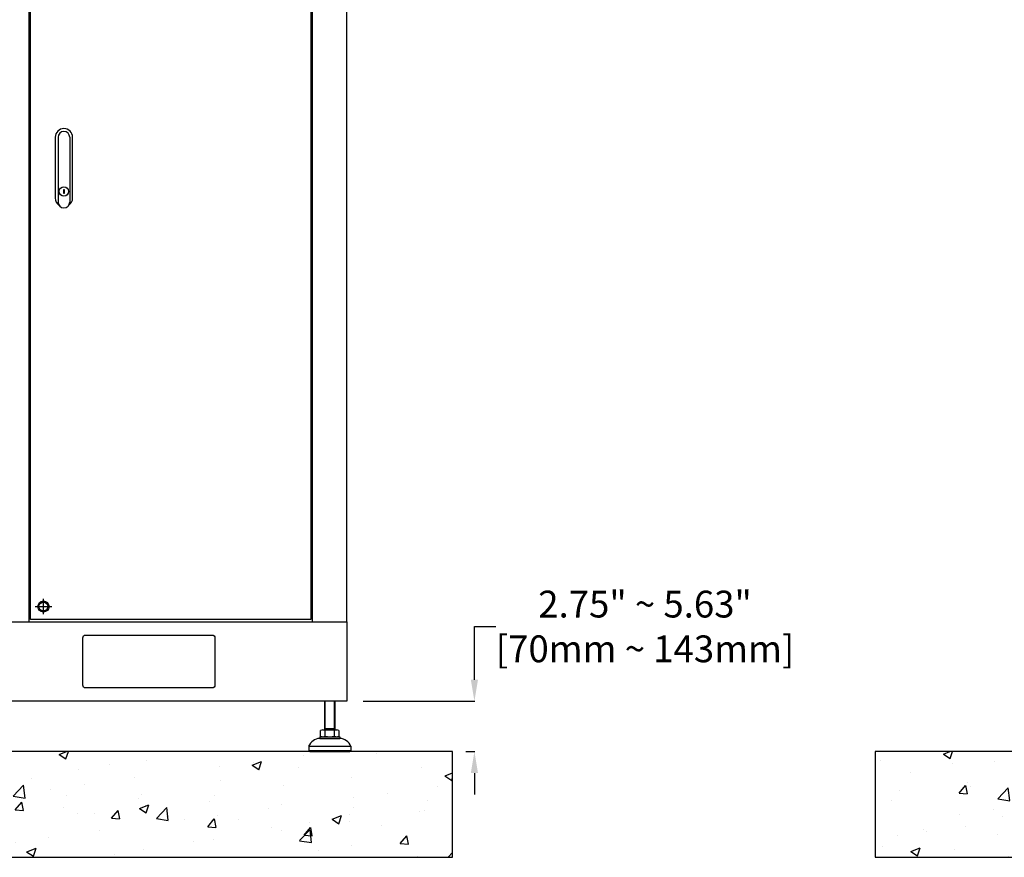
# Model space of a CAD drawing. Units: inches. Extents: x 100 to 1422, y 24 to 777.
# Drawn here: x 1174 to 1247, y 133 to 196 of the extents above; entities that cross this region are included whole.
import ezdxf

# ---------------------------------------------------------------- set-up
doc = ezdxf.new("R2010")
doc.units = ezdxf.units.IN
doc.header["$MEASUREMENT"] = 0
doc.layers.get('Defpoints').update_dxf_attribs({"lineweight": 5})
doc.styles.get("Standard").update_dxf_attribs({"font": 'arial.ttf'})
doc.dimstyles.new('Copy of LONESTAR ANSI', dxfattribs={"dimscale": 0.3, "dimtxt": 100, "dimasz": 80, "dimexe": 15, "dimexo": 0, "dimgap": 10, "dimtad": 0, "dimtoh": 1, "dimzin": 9, "dimdsep": 46, "dimtxsty": 'Standard', "dimcen": 3, "dimclrd": 2, "dimclre": 2, "dimclrt": 2, "dimadec": 0, "dimazin": 2, "dimtp": 0.1, "dimtm": 0.1, "dimtfac": 0.71, "dimtofl": 0, "dimtmove": 0, "dimatfit": 3, "dimfxl": 1, "dimtolj": 1, "dimtzin": 7, "dimlwd": -1, "dimlwe": -1, "dimarcsym": 1})
pattern_1 = [(50, (2474.065, -4197.526), (7.176254, -0.6278406), [0.75038, -8.254174]), (355, (2474.065, -4197.526), (-1.388238, 7.525729), [0.600304, -6.603363]), (100.45144, (2474.663, -4197.578), (5.788016, 6.897888), [0.637724, -7.014975]), (46.1842, (2474.065, -4195.525), (10.677803, -1.656047), [1.12557, -12.381262]), (96.63556, (2474.955, -4195.663), (9.35135, 9.746115), [0.956587, -10.522472]), (351.18415, (2474.065, -4195.525), (9.35135, 9.746115), [0.900454, -9.905]), (21, (2475.066, -4196.025), (5.972091, -4.028226), [0.75038, -8.254174]), (326, (2475.066, -4196.025), (2.434382, 7.255164), [0.600304, -6.60334]), (71.45144, (2475.5634, -4196.361), (8.406473, 3.226938), [0.637724, -7.014963]), (37.5, (2474.0652, -4197.5258), (0.1216601, 3.330623), [0, -6.523299, 0, -6.7033902, 0, -6.6283522]), (7.5, (2474.0652, -4197.5258), (2.6320265, 3.9461128), [0, -3.821933, 0, -6.3732232, 0, -2.5262776]), (327.5, (2471.834, -4197.5258), (5.3409135, -0.2256552), [0, -2.501265, 0, -7.803947, 0, -10.355237]), (317.5, (2470.8336, -4197.526), (5.8348085, 1.0015495), [0, -3.2516445, 0, -5.182621, 0, -7.353719])]

# ---------------------------------------------------------------- blocks, each defined once
blk = doc.blocks.new('*D174')
at = {"color": 2, "transparency": 16777216}
for p, q in [((1207.489, 146.421), (1207.489, 150.389)), ((1207.489, 150.389), (1209.089, 150.389)), ((1199.204, 144.821), (1207.509, 144.821)), ((1206.862, 141.062), (1207.509, 141.062)), ((1207.489, 139.462), (1207.489, 137.862))]:
    blk.add_line(p, q, dxfattribs=at)
for points in [[(1207.223, 146.421), (1207.756, 146.421), (1207.489, 144.821)], [(1207.223, 139.462), (1207.756, 139.462), (1207.489, 141.062)]]:
    blk.add_solid(points, dxfattribs=at)
at = {"layer": 'Defpoints', "color": 0, "transparency": 16777216}
for p in [(1198.204, 144.821), (1207.489, 144.821), (1205.862, 141.062, 0)]:
    blk.add_point(p, dxfattribs=at)
at = {"color": 2, "transparency": 16777216, "insert": (1220.212, 150.389), "char_height": 2, "attachment_point": 5}
blk.add_mtext('\\A1;2.75" ~ 5.63"\\P[70mm ~ 143mm]', dxfattribs=at)

msp = doc.modelspace()

# ---------------------------------------------------------------- hatches: boundary and pattern name
h = msp.add_hatch()
h.set_pattern_fill('AR-CONC', color=256, scale=0.03939)
h.set_pattern_definition(pattern_1)
h.paths.add_polyline_path([(1127.086, 133.183), (1205.866, 133.183), (1205.866, 141.061), (1127.086, 141.061)])
h = msp.add_hatch()
h.set_pattern_fill('AR-CONC', color=256, scale=0.03939)
h.set_pattern_definition(pattern_1)
h.paths.add_polyline_path([(1237.378, 133.183), (1339.792, 133.183), (1339.792, 141.061), (1237.378, 141.061)])

# ---------------------------------------------------------------- linework, layer by layer
for p, q in [((1176.449, 186.85, 0), (1176.449, 182.025, 0)), ((1177.316, 186.85, 0), (1177.316, 182.025, 0)), ((1175.358, 151.304, 0), (1175.358, 152.447, 0)), ((1174.735, 151.875, 0), (1175.981, 151.875, 0)), ((1196.314, 144.821), (1196.314, 142.676)), ((1196.367, 142.769), (1196.367, 144.821)), ((1197.048, 142.769), (1197.048, 144.821)), ((1197.101, 142.676), (1197.101, 144.821)), ((1196.025, 142.217), (1196.025, 142.623)), ((1196.195, 142.676), (1197.22, 142.676)), ((1196.314, 142.676), (1196.367, 142.769)), ((1197.101, 142.769), (1196.314, 142.769)), ((1196.366, 142.217), (1196.366, 142.623)), ((1197.101, 142.676), (1197.048, 142.769)), ((1197.049, 142.217), (1197.049, 142.623)), ((1197.39, 142.623), (1197.39, 142.217)), ((1195.959, 142.164), (1197.456, 142.164)), ((1195.959, 142.164), (1195.959, 142.046)), ((1195.959, 142.046), (1197.456, 142.046)), ((1197.456, 142.164), (1197.456, 142.046)), ((1195.132, 141.455), (1198.283, 141.455)), ((1195.132, 141.455), (1195.132, 141.14)), ((1195.132, 141.14), (1198.283, 141.14)), ((1195.132, 141.14), (1195.211, 141.061)), ((1195.211, 141.061), (1198.204, 141.061)), ((1198.283, 141.14), (1198.204, 141.061)), ((1198.283, 141.455), (1198.283, 141.14))]:
    msp.add_line(p, q)
for points in [[(1197.988, 225.57), (1134.964, 225.57), (1134.964, 150.729), (1197.988, 150.729)], [(1134.964, 150.729), (1197.988, 150.729), (1197.988, 144.821), (1134.964, 144.821)], [(1127.086, 133.183), (1205.866, 133.183), (1205.866, 141.061), (1127.086, 141.061)], [(1237.378, 133.183), (1339.792, 133.183), (1339.792, 141.061), (1237.378, 141.061)]]:
    msp.add_lwpolyline(points, close=True)
at = {"elevation": 0}
for points in [[(1174.255, 150.729), (1195.415, 150.729), (1195.415, 223.435), (1174.255, 223.435)], [(1174.393, 223.337), (1195.297, 223.337), (1195.297, 150.91), (1174.393, 150.91)], [(1176.843, 182.692), (1176.922, 182.692), (1176.922, 182.929), (1176.843, 182.929)]]:
    msp.add_lwpolyline(points, close=True, dxfattribs=at)
for points in [[(1177.237, 181.775, 0.253828), (1177.532, 182.32), (1177.532, 186.85, 1), (1176.233, 186.85)], [(1176.233, 186.85), (1176.233, 182.32, 0.253828), (1176.528, 181.775, 0.253828)]]:
    msp.add_lwpolyline(points, format="xyb", dxfattribs=at)
msp.add_lwpolyline([(1175.165, 152.21), (1175.551, 152.21), (1175.745, 151.875), (1175.551, 151.541), (1175.165, 151.541), (1174.971, 151.875), (1175.165, 152.21)], dxfattribs=at)
msp.add_lwpolyline([(1187.943, 145.805), (1178.49, 145.805, -0.414214), (1178.293, 146.002), (1178.293, 149.548, -0.414214), (1178.49, 149.744), (1187.943, 149.744, -0.414214), (1188.14, 149.548), (1188.14, 146.002, -0.414214)], format="xyb", close=True)
for centre, radius in [((1176.882, 182.81, 0), 0.355), ((1175.358, 151.875, 0), 0.414), ((1175.358, 151.875, 0), 0.335)]:
    msp.add_circle(centre, radius)
for centre, radius, start, end in [((1176.882, 186.85, 0), 0.433, 0, 180), ((1176.882, 182.025, 0), 0.433, 180, 0), ((1196.196, 142.374), 0.302, 55.61575, 124.38425), ((1196.707, 141.547), 1.129, 72.41205, 107.58795), ((1197.219, 142.374), 0.302, 55.61575, 124.38425), ((1196.032, 141.069), 0.98, 94.29616, 156.7792), ((1196.196, 142.466), 0.302, 235.61575, 304.38425), ((1196.707, 143.293), 1.129, 252.41205, 287.58795), ((1197.219, 142.466), 0.302, 235.61575, 304.38425), ((1197.382, 141.069), 0.98, 23.2208, 85.70384)]:
    msp.add_arc(centre, radius, start, end)

# ---------------------------------------------------------------- dimensions: what is measured, and where the dimension line sits
dim = msp.add_linear_dim(base=(1207.489, 144.821, 0), p1=(1205.862, 141.062), p2=(1198.204, 144.821, 0), angle=90, text='2.75" ~ 5.63"\\P[70mm ~ 143mm]', dimstyle='Copy of LONESTAR ANSI', override={"dimscale": 0.02, "dimexe": 1, "dimexo": 50, "dimgap": 20, "dimpost": '"\\X'})
dim.commit()
dim.dimension.update_dxf_attribs({"geometry": '*D174', "text_midpoint": (1220.212, 150.389, 0), "dimtype": 160})

doc.saveas('drawing.dxf')
